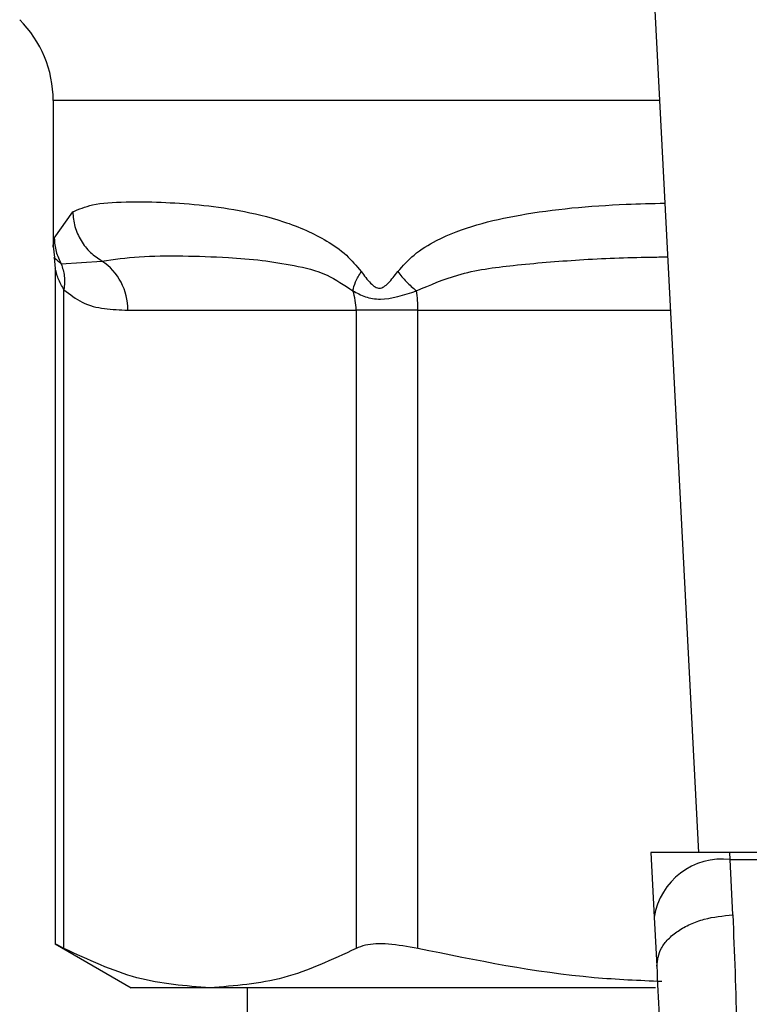
# Model space of a CAD drawing. Extents: x 0.4 to 10.6, y 0.4 to 8.1.
# Drawn here: x 8 to 8.1, y 5.2 to 5.2 of the extents above; entities that cross this region are included whole.
import ezdxf

# ---------------------------------------------------------------- set-up
doc = ezdxf.new("R2010")
doc.units = 0
doc.linetypes.add('SLD-SOLID', pattern=[0])
doc.layers.get('0').update_dxf_attribs({"linetype": 'CONTINUOUS'})

msp = doc.modelspace()

# ---------------------------------------------------------------- linework, layer by layer
at = {"color": 7, "linetype": 'SLD-SOLID'}
for p, q in [((8.075072014076788, 5.244831630001055), (8.077636070197334, 5.195259847102966)), ((8.040556924464715, 5.238473670856149), (8.040556924464715, 5.230084434435991)), ((8.040617831168523, 5.230564191856756), (8.041682093318519, 5.232071581850665)), ((8.040556936686796, 5.230092647674445), (8.040627486612538, 5.229448560300183)), ((8.040615333789965, 5.229444975156412), (8.040679634158273, 5.228810078787086)), ((8.041021925759647, 5.229083266742307), (8.043359019872447, 5.229249682597635)), ((8.040679646380354, 5.228823376411248), (8.040679646380354, 5.189980168835)), ((8.041179126165877, 5.189753392195485), (8.041179105795742, 5.227602667550018)), ((8.044843909015178, 5.226427848529036), (8.057959554539158, 5.226427848529036)), ((8.061510712775135, 5.226427848529036), (8.057959554539158, 5.226427848529036)), ((8.057959554539158, 5.226427848529036), (8.057959554539158, 5.189753392195485)), ((8.061510712775135, 5.189753392195485), (8.061510712775135, 5.226427848529036)), ((8.074898383119624, 5.195259847102966), (8.075090408308741, 5.191547332953209)), ((8.079438678447524, 5.195259847102966), (8.074898383119624, 5.195259847102966)), ((8.0794590221014, 5.194866524239258), (8.079438678447524, 5.195259847102966)), ((8.129627924953361, 5.195259847102966), (8.079438678447524, 5.195259847102966)), ((8.079604493383867, 5.19168526321168), (8.0794590221014, 5.194866524239258)), ((8.0794590221014, 5.194866524239258), (8.129607581299485, 5.194866524239258)), ((8.075090408308741, 5.191547332953209), (8.075235879591206, 5.188734885442843)), ((8.040679646380354, 5.190013086973246), (8.04504073748214, 5.187495207911852)), ((8.04956934850057, 5.187495207911852), (8.04504073748214, 5.187495207911852)), ((8.075172948095974, 5.187495207911852), (8.04956934850057, 5.187495207911852)), ((8.051711777454752, 5.187495207911852), (8.051711777454752, 5.075946653567308))]:
    msp.add_line(p, q, dxfattribs=at)
at = {"color": 8, "linetype": 'SLD-SOLID'}
for p, q in [((8.075400873611107, 5.238473670856149), (8.040556924464715, 5.238473670856149)), ((8.061510712775135, 5.226427848529036), (8.076023934931968, 5.226427848529036))]:
    msp.add_line(p, q, dxfattribs=at)
at = {"color": 7, "linetype": 'SLD-SOLID'}
for centre, radius, start, end in [((8.033995243957426, 5.238473670223441), 0.006561679790026531, 0, 44.99999011844182), ((8.0415038254008, 5.226471851025507), 0.003340373447795567, 359.2452250338644, 56.26273926546774), ((8.054435671813671, 5.22642974130524), 0.003523883233818527, 359.9692248334919, 18.29494183755521), ((8.053320398235646, 5.226438990310019), 0.008190309895835081, 359.9220570122985, 7.696752784478676), ((8.079000411786092, 5.190935621751856), 0.003957564628249852, 83.34550269289295, 171.1082816137035)]:
    msp.add_arc(centre, radius, start, end, dxfattribs=at)
for points, knots in [([(8.041682093318519, 5.232071581850665), (8.04203270610427, 5.232221479795212), (8.042816245423605, 5.232556467388977), (8.044543596172687, 5.232660470214178), (8.046647251307718, 5.232649570346745), (8.048849859007007, 5.232507133492415), (8.051213421992822, 5.232196661197928), (8.053334778470543, 5.231699292383841), (8.05505715853253, 5.231054865945496), (8.056272763463156, 5.230426842207368), (8.05736678606414, 5.229694498209315), (8.057981757018052, 5.22897248878363), (8.058261501051046, 5.228644054038352)], [0, 0, 0, 0, 0.1345826969193236, 0.3007615210431843, 0.438313696272133, 0.5636982179169168, 0.6812379566794993, 0.7994845100871714, 0.8574656082626232, 0.9082580489778599, 0.9582675194486925, 0.9999999999999999, 0.9999999999999999, 0.9999999999999999, 0.9999999999999999]), ([(8.04168208109644, 5.232071581850665), (8.041709971740277, 5.23178612781423), (8.041766349183817, 5.231209118229346), (8.042132518277732, 5.230407930942881), (8.042662641978023, 5.229719596268651), (8.043130646099247, 5.229403792215669), (8.043359028020502, 5.229249682597635)], [0, 0, 0, 0, 0.2507524076553235, 0.5068645882763974, 0.7593542286034571, 1, 1, 1, 1]), ([(8.04061779450228, 5.230564191856756), (8.04063853199056, 5.230301493433831), (8.040679302020761, 5.229785026709818), (8.040909041975741, 5.229314474657975), (8.041021925759647, 5.229083266742307)], [0, 0, 0, 0, 0.5086453990334845, 1, 1, 1, 1]), ([(8.043359019872447, 5.229249682597635), (8.04404840079899, 5.2293474675675), (8.045423622876946, 5.229542535409202), (8.047891431904729, 5.229552602726397), (8.050296300369968, 5.229486599374538), (8.052472253769503, 5.229319926883472), (8.054371192728269, 5.229006230880951), (8.05615547392609, 5.228618503001113), (8.057285267177317, 5.227866272695243), (8.057781434004228, 5.227535918691478)], [0, 0, 0, 0, 0.1984004618794926, 0.3957821937748889, 0.5772047576348245, 0.6993795174679909, 0.8095655164236625, 0.916367642178803, 1, 1, 1, 1]), ([(8.041021929833674, 5.229083266742307), (8.04109522639463, 5.228855070461261), (8.041245748080597, 5.22838644698825), (8.041201888866057, 5.227868434016031), (8.041179386903606, 5.227602667550018)], [0, 0, 0, 0, 0.4869501725551166, 1, 1, 1, 1]), ([(8.057781499188662, 5.227535983875909), (8.057818342314432, 5.227707433367434), (8.057893822770797, 5.228058681682914), (8.058136906910011, 5.228445862101577), (8.058261338089967, 5.228644054038352)], [0, 0, 0, 0, 0.4881147722806691, 1, 1, 1, 1]), ([(8.058261501051046, 5.228644054038352), (8.058431802463195, 5.228408670213594), (8.058673532315034, 5.228074560846175), (8.059000973280307, 5.227781254278472), (8.059179782733285, 5.227701397793542), (8.059350746532894, 5.227678266600989), (8.059573341699222, 5.227762784381027), (8.05993044030255, 5.228084899993474), (8.060177780381254, 5.22841218079814), (8.060353016889676, 5.228644054038352)], [0, 0, 0, 0, 0.284105651708648, 0.4032662808090773, 0.456039818412268, 0.5052322320554713, 0.6047244664495208, 0.719953576761914, 1, 1, 1, 1]), ([(8.060352870224705, 5.228644054038352), (8.060509908587553, 5.228445834106696), (8.060816675944862, 5.228058620412553), (8.061233501520894, 5.227707406588921), (8.061436948442081, 5.227535983875909)], [0, 0, 0, 0, 0.5119135367761772, 1, 1, 1, 1]), ([(8.041179105795742, 5.227602667550018), (8.041523671649596, 5.227334391891082), (8.042281166489502, 5.226744613696165), (8.043519996926602, 5.226477361489796), (8.044396718363625, 5.226444573002944), (8.044843909015178, 5.226427848529036)], [0, 0, 0, 0, 0.2901848818829377, 0.6379435111906602, 0.9999999999999999, 0.9999999999999999, 0.9999999999999999, 0.9999999999999999]), ([(8.057781434004228, 5.227535918691478), (8.058008076588482, 5.227412245783824), (8.058450936502489, 5.22717058875618), (8.059621681767686, 5.226946315509019), (8.06071096141431, 5.227300121836878), (8.061436919923892, 5.227535918691478)], [0, 0, 0, 0, 0.2590533569642156, 0.5061906074134369, 1, 1, 1, 1]), ([(8.075235879591206, 5.188734885442843), (8.07527839292768, 5.189086126285384), (8.075343870441785, 5.189627094817343), (8.07587593147636, 5.190298975982322), (8.076439115700378, 5.190769697054445), (8.077146986913457, 5.191158022618483), (8.078180885934453, 5.191544027465001), (8.079043978914456, 5.191629654708335), (8.079604493383867, 5.19168526321168)], [0, 0, 0, 0, 0.2388377465530732, 0.367849320124337, 0.4997565584413571, 0.63170685778308, 0.7608210934620458, 1, 1, 1, 1]), ([(8.079604493383867, 5.19168526321168), (8.079693812140048, 5.18950823578922), (8.07987170469234, 5.185172338368069), (8.079890766545711, 5.18009173959746), (8.079900257559768, 5.177562078215769)], [0, 0, 0, 0, 0.5020938484015162, 1, 1, 1, 1]), ([(8.041179126165877, 5.189753392195485), (8.040945999309436, 5.189874606545603), (8.04064237418824, 5.190032476480914), (8.04072428443433, 5.189989919668938), (8.040743303052395, 5.189980038466136)], [0, 0, 0, 0, 0.7678114891220494, 1, 1, 1, 1]), ([(8.04956934850057, 5.187495207911852), (8.04816744217106, 5.187598036462146), (8.045349230785408, 5.187804749696194), (8.042573887607581, 5.189101636023961), (8.041179126165877, 5.189753392195485)], [0, 0, 0, 0, 0.4974454140128987, 1, 1, 1, 1]), ([(8.057959554539158, 5.189753392195485), (8.056578480507119, 5.1891072112881), (8.053803300337677, 5.187808751974228), (8.050985077190608, 5.187600049285058), (8.04956934850057, 5.187495207911852)], [0, 0, 0, 0, 0.4976520253519754, 1, 1, 1, 1]), ([(8.061510712775135, 5.189753392195485), (8.06092666749221, 5.189856194794461), (8.059758051706135, 5.190061892440733), (8.058582366940469, 5.190001755320683), (8.05812964996245, 5.189821222301021), (8.057959554539158, 5.189753392195485)], [0, 0, 0, 0, 0.3841294256217797, 0.7686042911410842, 1, 1, 1, 1]), ([(8.075530604890218, 5.187851245280359), (8.074231454169007, 5.187906174262482), (8.069516896049569, 5.188105509008195), (8.064874119117714, 5.189061114667733), (8.061510712775135, 5.189753392195485)], [0, 0, 0, 0, 0.275561502965547, 1, 1, 1, 1]), ([(8.075235879591206, 5.188734885442843), (8.075323032183032, 5.186860507000697), (8.07549725205241, 5.183113584958479), (8.075516318080751, 5.17869982872054), (8.07552584642667, 5.176494031294679)], [0, 0, 0, 0, 0.5002448465773243, 1, 1, 1, 1])]:
    msp.add_open_spline(points, degree=3, knots=knots, dxfattribs=at)
at = {"color": 8, "linetype": 'SLD-SOLID'}
for points, knots in [([(8.060353016889676, 5.228644054038352), (8.060655915434895, 5.22897867496378), (8.061322636992134, 5.229715221863754), (8.06356924995603, 5.231045999613502), (8.06756720966704, 5.232075917672072), (8.072050661472895, 5.232481861715494), (8.07496049748229, 5.232554603145112), (8.075706067122523, 5.232573241240638)], [0, 0, 0, 0, 0.08176705748321635, 0.179980593359629, 0.5016360143206027, 0.8723072172080115, 1, 1, 1, 1]), ([(8.040557095573849, 5.230084434435991), (8.040557038375555, 5.230083976857812), (8.040536800442206, 5.229922076285473), (8.040577373140497, 5.230243588414582), (8.040617831168523, 5.230564191856756)], [0, 0, 0, 0, 0.002826291303444165, 1, 1, 1, 1]), ([(8.040621933713723, 5.229447973640293), (8.040620729201796, 5.229449069907361), (8.04048651281716, 5.229571224781336), (8.040755401401503, 5.229326113305019), (8.041021876871323, 5.229083201557875)], [0, 0, 0, 0, 0.008974403012948344, 0.9999999999999999, 0.9999999999999999, 0.9999999999999999, 0.9999999999999999]), ([(8.061436919923892, 5.227535918691478), (8.062214318684036, 5.227870619573819), (8.063985053052708, 5.228632990683695), (8.067154766307386, 5.229038676092623), (8.070844945441992, 5.229348314772531), (8.07381043636469, 5.22946439598199), (8.075531061111906, 5.22948218901734), (8.075865768981338, 5.229485650242086)], [0, 0, 0, 0, 0.1762444474168433, 0.4014440417561803, 0.6621840331313129, 0.9342856931974072, 1, 1, 1, 1]), ([(8.041179105795742, 5.227602667550018), (8.04114735348354, 5.227653832243972), (8.040980539058847, 5.227922631849244), (8.040812193002884, 5.228316886475231), (8.040697514921709, 5.228734675614665), (8.04068558522126, 5.228791643358039), (8.040680045635002, 5.228818096472242)], [0, 0, 0, 0, 0.103957809351793, 0.5461543099300418, 0.7892556180120386, 1, 1, 1, 1])]:
    msp.add_open_spline(points, degree=3, knots=knots, dxfattribs=at)

doc.saveas('drawing.dxf')
